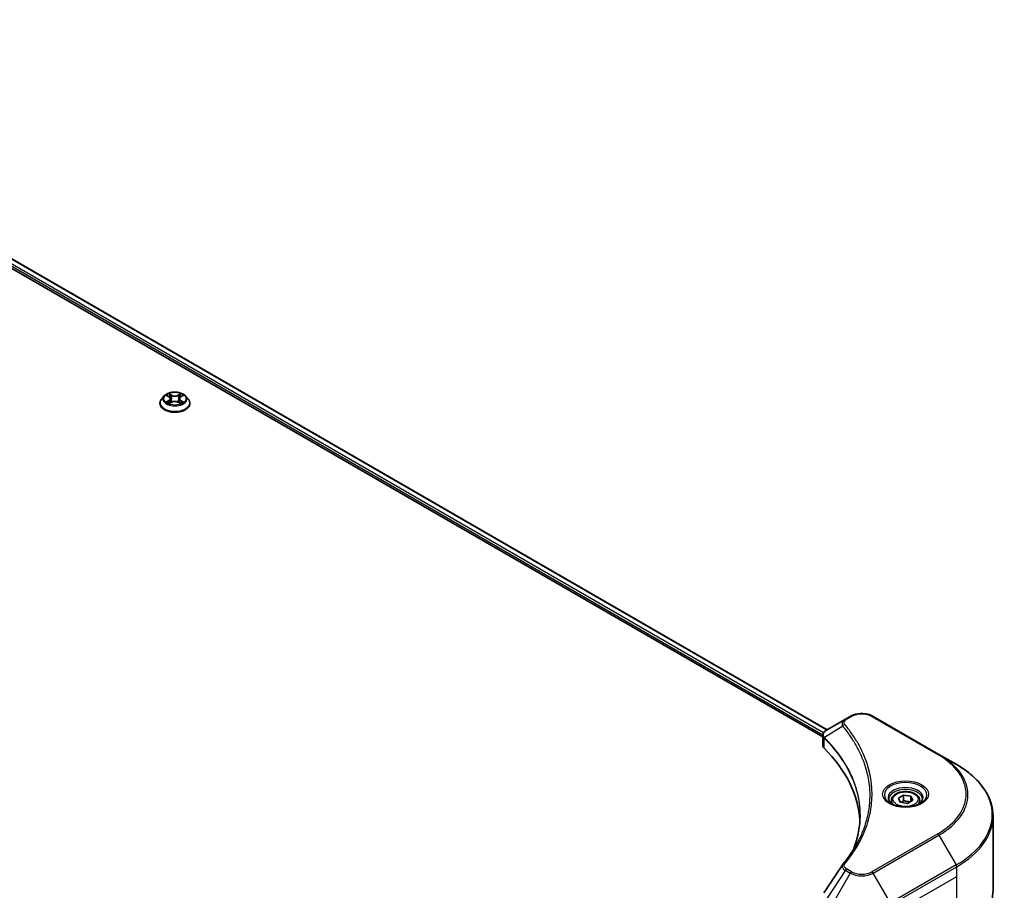
# Model space of a CAD drawing. Units: millimetres. Extents: x 87 to 12073, y 48 to 2156.
# Drawn here: x 1126 to 1333, y 639 to 823 of the extents above; entities that cross this region are included whole.
import ezdxf

# ---------------------------------------------------------------- set-up
doc = ezdxf.new("R2010")
doc.units = ezdxf.units.MM
doc.header["$LTSCALE"] = 6
doc.layers.add('Visible (ISO)', color=7, linetype='Continuous', lineweight=35)
doc.layers.add('Visible Narrow (ISO)', color=7, linetype='Continuous', lineweight=25)

msp = doc.modelspace()

# ---------------------------------------------------------------- linework, layer by layer
at = {"layer": 'Visible (ISO)'}
for p, q in [((1035.4529, 821.7403), (1295.122, 671.8203)), ((1036.4859, 823.2274), (1296.0584, 673.3632)), ((1155.1716, 742.2432), (1155.1716, 742.2794)), ((1156.098, 743.8104), (1155.5569, 743.2067)), ((1156.628, 743.8767), (1157.0925, 743.599)), ((1157.1776, 742.2228), (1157.6614, 742.4925)), ((1157.3785, 743.2175), (1157.468, 742.3846)), ((1159.0091, 742.4925), (1159.4928, 742.2228)), ((1159.2919, 743.2175), (1159.2025, 742.3846)), ((1159.5779, 743.599), (1160.0424, 743.8767)), ((1160.0423, 743.8768), (1160.0425, 743.8769)), ((1160.5725, 743.8104), (1161.1136, 743.2067)), ((1161.4989, 742.2432), (1161.4989, 742.2794)), ((1300.9293, 676.1753), (1299.8978, 675.5799)), ((1319.6685, 668.1588), (1305.7835, 676.1753)), ((1299.8978, 675.5799), (1295.8858, 673.2635)), ((1295.122, 670.0739), (1295.122, 672.1447)), ((1295.2694, 671.7352), (1295.2701, 671.7347)), ((1295.7149, 671.4779), (1295.7172, 671.4766)), ((1323.2996, 666.0625), (1319.6685, 668.1588)), ((1303.6162, 666.9161), (1303.6178, 666.9152)), ((1311.0921, 658.9286), (1312.2055, 659.5714)), ((1312.2055, 659.5714), (1313.7265, 659.3361)), ((1312.2055, 658.4135), (1312.2055, 659.5714)), ((1313.7265, 659.3361), (1314.134, 658.458)), ((1313.7265, 658.2227), (1313.7265, 659.3361)), ((1309.6131, 658.4261), (1309.6131, 657.7497)), ((1311.4997, 658.0505), (1311.0921, 658.9286)), ((1313.0206, 657.8152), (1311.4997, 658.0505)), ((1314.134, 658.458), (1313.0206, 657.8152)), ((1315.6131, 658.4261), (1315.6131, 657.7497)), ((1331.081, 639.46), (1331.081, 655.1241))]:
    msp.add_line(p, q, dxfattribs=at)
for centre, major_axis, ratio, start_param, end_param in [((1296.1467, 672.7842), (-0.2765, 0.4702), 0.57192456, 6.27803832, 6.2829531), ((1295.8921, 670.7579), (-1.0319, -2.6525), 0.56075394, 3.75157576, 3.75945641), ((1297.3038, 670.0739), (-2.1818, 0), 0.57735027, 0, 0.523143), ((1246.2736, 653.0818), (56.7273, 0), 0.57735027, 0.03293186, 0.523143)]:
    msp.add_ellipse(centre, major_axis=major_axis, ratio=ratio, start_param=start_param, end_param=end_param, dxfattribs=at)
for points, knots in [([(1160.5725, 743.8104), (1160.4386, 743.9597), (1160.2686, 744.0907), (1159.8675, 744.3163), (1159.6338, 744.4091), (1159.1323, 744.5447), (1158.8646, 744.5875), (1158.322, 744.6204), (1158.0473, 744.6108), (1157.5156, 744.54), (1157.2588, 744.4788), (1156.7868, 744.3086), (1156.5718, 744.1993), (1156.2797, 743.9901), (1156.1818, 743.9039), (1156.098, 743.8104)], [1.26296478, 1.26296478, 1.26296478, 1.26296478, 1.5839777, 1.5839777, 1.9184063, 1.9184063, 2.25148375, 2.25148375, 2.58279719, 2.58279719, 2.9145331, 2.9145331, 3.24851107, 3.24851107, 3.4494242, 3.4494242, 3.4494242, 3.4494242]), ([(1157.0793, 744.2949), (1157.0788, 744.2953), (1157.0784, 744.2957), (1157.0774, 744.2966), (1157.0767, 744.2972), (1157.0761, 744.2977)], [-0.000230599076, -0.000230599076, -0.000230599076, -0.000230599076, 0, 0, 0.000338329447, 0.000338329447, 0.000338329447, 0.000338329447]), ([(1157.0761, 744.2977), (1157.0765, 744.2971), (1157.0769, 744.2965), (1157.0776, 744.2954), (1157.0778, 744.295), (1157.0781, 744.2946)], [-0.000338329447, -0.000338329447, -0.000338329447, -0.000338329447, 0, 0, 0.000241517914, 0.000241517914, 0.000241517914, 0.000241517914]), ([(1159.46, 744.0662), (1159.5212, 744.1508), (1159.5561, 744.2379), (1159.5936, 744.2965), (1159.594, 744.2971), (1159.5944, 744.2977)], [0, 0, 0, 0, 0.0320559737, 0.0320559737, 0.0323943032, 0.0323943032, 0.0323943032, 0.0323943032]), ([(1159.5944, 744.2977), (1159.5937, 744.2972), (1159.5931, 744.2966), (1159.5867, 744.291), (1159.581, 744.2857), (1159.5753, 744.2804)], [-0.03239430317, -0.03239430317, -0.03239430317, -0.03239430317, -0.03205597372, -0.03205597372, -0.02897275834, -0.02897275834, -0.02897275834, -0.02897275834]), ([(1155.5569, 743.2067), (1155.5081, 743.1523), (1155.4634, 743.0961), (1155.3827, 742.9801), (1155.3468, 742.9204), (1155.2843, 742.7981), (1155.2578, 742.7354), (1155.2151, 742.6078), (1155.1988, 742.5429), (1155.1771, 742.4118), (1155.1716, 742.3456), (1155.1716, 742.2794)], [3.449424205, 3.449424205, 3.449424205, 3.449424205, 3.544937527, 3.544937527, 3.64045085, 3.64045085, 3.735964172, 3.735964172, 3.831477495, 3.831477495, 3.926990817, 3.926990817, 3.926990817, 3.926990817]), ([(1155.1716, 742.2432), (1155.1716, 742.0481), (1155.223, 741.8535), (1155.4225, 741.4808), (1155.5741, 741.3034), (1155.9654, 740.9816), (1156.2084, 740.8386), (1156.7581, 740.6052), (1157.065, 740.515), (1157.7104, 740.3963), (1158.0486, 740.3676), (1158.7231, 740.374), (1159.0591, 740.4089), (1159.6966, 740.5394), (1159.9978, 740.6349), (1160.5356, 740.8786), (1160.772, 741.0269), (1161.1534, 741.3634), (1161.2991, 741.5516), (1161.4616, 741.9107), (1161.4989, 742.0768), (1161.4989, 742.2432)], [3.92699082, 3.92699082, 3.92699082, 3.92699082, 4.2267014, 4.2267014, 4.53911238, 4.53911238, 4.86360542, 4.86360542, 5.18933336, 5.18933336, 5.51408383, 5.51408383, 5.83843868, 5.83843868, 6.16327278, 6.16327278, 6.48907018, 6.48907018, 6.81298523, 6.81298523, 7.06858347, 7.06858347, 7.06858347, 7.06858347]), ([(1156.7349, 743.8128), (1156.6699, 743.8867), (1156.5707, 743.9288), (1156.4759, 743.9495), (1156.4748, 743.9497), (1156.4737, 743.9499)], [0.0019022161, 0.0019022161, 0.0019022161, 0.0019022161, 0.0320559737, 0.0320559737, 0.0323943032, 0.0323943032, 0.0323943032, 0.0323943032]), ([(1156.4737, 743.9499), (1156.4747, 743.9496), (1156.4757, 743.9492), (1156.4854, 743.9455), (1156.4942, 743.942), (1156.503, 743.9385)], [-0.03239430317, -0.03239430317, -0.03239430317, -0.03239430317, -0.03205597372, -0.03205597372, -0.02897275834, -0.02897275834, -0.02897275834, -0.02897275834]), ([(1156.4786, 742.4978), (1156.4779, 742.4976), (1156.4773, 742.4973), (1156.4757, 742.4967), (1156.4747, 742.4964), (1156.4737, 742.496)], [-0.000230599076, -0.000230599076, -0.000230599076, -0.000230599076, 0, 0, 0.000338329447, 0.000338329447, 0.000338329447, 0.000338329447]), ([(1156.4737, 742.496), (1156.4748, 742.4962), (1156.4759, 742.4965), (1156.4777, 742.4968), (1156.4784, 742.497), (1156.4792, 742.4972)], [-0.000338329447, -0.000338329447, -0.000338329447, -0.000338329447, 0, 0, 0.000241517914, 0.000241517914, 0.000241517914, 0.000241517914]), ([(1156.8388, 742.4563), (1156.8586, 742.4399), (1156.8799, 742.4235), (1156.9257, 742.3906), (1156.9502, 742.3742), (1157.0022, 742.3419), (1157.0298, 742.3259), (1157.0877, 742.2946), (1157.118, 742.2793), (1157.1682, 742.2557), (1157.1872, 742.2472), (1157.2065, 742.2389)], [4.534916607, 4.534916607, 4.534916607, 4.534916607, 4.605062038, 4.605062038, 4.675207469, 4.675207469, 4.7453529, 4.7453529, 4.815498331, 4.815498331, 4.856375894, 4.856375894, 4.856375894, 4.856375894]), ([(1157.1969, 742.2335), (1157.1439, 742.2368), (1157.1115, 742.2029), (1157.0769, 742.1495), (1157.0765, 742.1488), (1157.0761, 742.1482)], [0.0024310368, 0.0024310368, 0.0024310368, 0.0024310368, 0.0320559737, 0.0320559737, 0.0323943032, 0.0323943032, 0.0323943032, 0.0323943032]), ([(1157.3785, 743.2175), (1157.3754, 743.2472), (1157.3685, 743.2766), (1157.3481, 743.334), (1157.3344, 743.3619), (1157.301, 743.4157), (1157.2812, 743.4416), (1157.2361, 743.491), (1157.2108, 743.5145), (1157.1552, 743.5588), (1157.125, 743.5796), (1157.0925, 743.599)], [0.847301519, 0.847301519, 0.847301519, 0.847301519, 0.988509822, 0.988509822, 1.129718125, 1.129718125, 1.270926428, 1.270926428, 1.412134731, 1.412134731, 1.553343034, 1.553343034, 1.553343034, 1.553343034]), ([(1159.0091, 742.4925), (1158.9363, 742.533), (1158.8536, 742.5666), (1158.6756, 742.6177), (1158.5802, 742.6351), (1158.3851, 742.6525), (1158.2854, 742.6525), (1158.0903, 742.6351), (1157.9949, 742.6177), (1157.8168, 742.5666), (1157.7341, 742.533), (1157.6614, 742.4925)], [1.58824962, 1.58824962, 1.58824962, 1.58824962, 1.89542757, 1.89542757, 2.20260552, 2.20260552, 2.50978346, 2.50978346, 2.81696141, 2.81696141, 3.12413936, 3.12413936, 3.12413936, 3.12413936]), ([(1159.5779, 743.599), (1159.5455, 743.5796), (1159.5153, 743.5588), (1159.4597, 743.5145), (1159.4344, 743.491), (1159.3892, 743.4416), (1159.3694, 743.4157), (1159.336, 743.3619), (1159.3224, 743.334), (1159.3019, 743.2766), (1159.2951, 743.2472), (1159.2919, 743.2175)], [3.159045946, 3.159045946, 3.159045946, 3.159045946, 3.300254249, 3.300254249, 3.441462552, 3.441462552, 3.582670855, 3.582670855, 3.723879158, 3.723879158, 3.865087461, 3.865087461, 3.865087461, 3.865087461]), ([(1159.4639, 742.2389), (1159.4833, 742.2472), (1159.5022, 742.2557), (1159.5524, 742.2793), (1159.5828, 742.2946), (1159.6407, 742.3259), (1159.6682, 742.3419), (1159.7202, 742.3742), (1159.7447, 742.3906), (1159.7906, 742.4235), (1159.8119, 742.4399), (1159.8316, 742.4563)], [6.139198394, 6.139198394, 6.139198394, 6.139198394, 6.180075957, 6.180075957, 6.250221388, 6.250221388, 6.320366819, 6.320366819, 6.390512249, 6.390512249, 6.46065768, 6.46065768, 6.46065768, 6.46065768]), ([(1159.9237, 742.4996), (1159.988, 742.5118), (1160.0939, 742.5177), (1160.1946, 742.4965), (1160.1957, 742.4962), (1160.1967, 742.496)], [0, 0, 0, 0, 0.0320559737, 0.0320559737, 0.0323943032, 0.0323943032, 0.0323943032, 0.0323943032]), ([(1160.1967, 742.496), (1160.1958, 742.4964), (1160.1948, 742.4967), (1160.1851, 742.5004), (1160.1763, 742.5035), (1160.1675, 742.5066)], [-0.03239430317, -0.03239430317, -0.03239430317, -0.03239430317, -0.03205597372, -0.03205597372, -0.02897275834, -0.02897275834, -0.02897275834, -0.02897275834]), ([(1160.1967, 743.9499), (1160.1957, 743.9497), (1160.1946, 743.9495), (1160.1928, 743.9491), (1160.1921, 743.9489), (1160.1913, 743.9488)], [-0.000338329447, -0.000338329447, -0.000338329447, -0.000338329447, 0, 0, 0.000241517914, 0.000241517914, 0.000241517914, 0.000241517914]), ([(1160.1919, 743.9481), (1160.1925, 743.9483), (1160.1932, 743.9486), (1160.1948, 743.9492), (1160.1958, 743.9496), (1160.1967, 743.9499)], [-0.000230599076, -0.000230599076, -0.000230599076, -0.000230599076, 0, 0, 0.000338329447, 0.000338329447, 0.000338329447, 0.000338329447]), ([(1161.4989, 742.2794), (1161.4989, 742.3456), (1161.4934, 742.4118), (1161.4716, 742.5429), (1161.4554, 742.6078), (1161.4126, 742.7354), (1161.3861, 742.7981), (1161.3237, 742.9204), (1161.2877, 742.9801), (1161.2071, 743.0961), (1161.1623, 743.1523), (1161.1136, 743.2067)], [0.785398163, 0.785398163, 0.785398163, 0.785398163, 0.880911486, 0.880911486, 0.976424808, 0.976424808, 1.071938131, 1.071938131, 1.167451453, 1.167451453, 1.262964775, 1.262964775, 1.262964775, 1.262964775]), ([(1157.0761, 742.1482), (1157.0767, 742.1488), (1157.0774, 742.1493), (1157.0837, 742.1549), (1157.0895, 742.1599), (1157.0952, 742.1647)], [-0.03239430317, -0.03239430317, -0.03239430317, -0.03239430317, -0.03205597372, -0.03205597372, -0.02897275834, -0.02897275834, -0.02897275834, -0.02897275834]), ([(1159.5912, 742.151), (1159.5916, 742.1507), (1159.592, 742.1503), (1159.5931, 742.1493), (1159.5937, 742.1488), (1159.5944, 742.1482)], [-0.000230599076, -0.000230599076, -0.000230599076, -0.000230599076, 0, 0, 0.000338329447, 0.000338329447, 0.000338329447, 0.000338329447]), ([(1159.5944, 742.1482), (1159.594, 742.1488), (1159.5936, 742.1495), (1159.5929, 742.1505), (1159.5926, 742.1509), (1159.5924, 742.1513)], [-0.000338329447, -0.000338329447, -0.000338329447, -0.000338329447, 0, 0, 0.000241517914, 0.000241517914, 0.000241517914, 0.000241517914]), ([(1300.9293, 676.1753), (1301.1977, 676.3303), (1301.4983, 676.4553), (1302.1402, 676.6442), (1302.4816, 676.7078), (1303.1786, 676.7716), (1303.5342, 676.7716), (1304.2312, 676.7078), (1304.5726, 676.6442), (1305.2145, 676.4553), (1305.5151, 676.3303), (1305.7835, 676.1753)], [1.57079633, 1.57079633, 1.57079633, 1.57079633, 1.88495559, 1.88495559, 2.19911486, 2.19911486, 2.51327412, 2.51327412, 2.82743339, 2.82743339, 3.14159265, 3.14159265, 3.14159265, 3.14159265]), ([(1295.122, 672.1426), (1295.1216, 672.2701), (1295.148, 672.3998), (1295.2431, 672.6428), (1295.3138, 672.7585), (1295.5063, 672.9922), (1295.6388, 673.1065), (1295.8157, 673.2215), (1295.8427, 673.2382), (1295.8702, 673.2544)], [0, 0, 0, 0, 0.043673718, 0.043673718, 0.089096024, 0.089096024, 0.145939145, 0.145939145, 0.155900815, 0.155900815, 0.155900815, 0.155900815]), ([(1331.081, 655.1241), (1331.081, 655.9485), (1330.9684, 656.7729), (1330.5235, 658.3947), (1330.1913, 659.1922), (1329.321, 660.7387), (1328.7829, 661.4878), (1327.5177, 662.9214), (1326.7907, 663.6059), (1325.1669, 664.8962), (1324.2701, 665.5021), (1323.2996, 666.0625)], [2.35619449, 2.35619449, 2.35619449, 2.35619449, 2.513274123, 2.513274123, 2.670353756, 2.670353756, 2.827433388, 2.827433388, 2.984513021, 2.984513021, 3.141592654, 3.141592654, 3.141592654, 3.141592654]), ([(1309.6131, 658.4261), (1309.6131, 658.613), (1309.6572, 658.7992), (1309.8265, 659.1582), (1309.9574, 659.3288), (1310.3025, 659.6499), (1310.5258, 659.7955), (1311.0368, 660.0376), (1311.3267, 660.1324), (1311.9369, 660.2605), (1312.2569, 660.294), (1312.8966, 660.2986), (1313.2162, 660.2699), (1313.8273, 660.1522), (1314.1185, 660.063), (1314.6457, 659.8277), (1314.8814, 659.6813), (1315.2639, 659.3398), (1315.4135, 659.1451), (1315.5759, 658.7695), (1315.6131, 658.5981), (1315.6131, 658.4261)], [2.35619449, 2.35619449, 2.35619449, 2.35619449, 2.62198886, 2.62198886, 2.91161337, 2.91161337, 3.23970828, 3.23970828, 3.57841915, 3.57841915, 3.91455234, 3.91455234, 4.24911174, 4.24911174, 4.58502719, 4.58502719, 4.92367944, 4.92367944, 5.25327908, 5.25327908, 5.49778714, 5.49778714, 5.49778714, 5.49778714]), ([(1309.7485, 657.6461), (1309.7118, 657.6724), (1309.6765, 657.6989), (1309.5398, 657.8076), (1309.4511, 657.8917), (1309.3029, 658.0596), (1309.2436, 658.1432), (1309.1519, 658.3061), (1309.1196, 658.3851), (1309.0775, 658.5385), (1309.0676, 658.6128), (1309.0676, 658.687)], [6.388813802, 6.388813802, 6.388813802, 6.388813802, 6.44026494, 6.44026494, 6.597344573, 6.597344573, 6.754424205, 6.754424205, 6.911503838, 6.911503838, 7.068583471, 7.068583471, 7.068583471, 7.068583471]), ([(1309.4476, 657.8042), (1309.7493, 657.63), (1310.1057, 657.4771), (1310.8963, 657.2356), (1311.3311, 657.1478), (1312.2343, 657.0506), (1312.7028, 657.042), (1313.6208, 657.1064), (1314.0702, 657.1795), (1314.8985, 657.3968), (1315.2777, 657.5405), (1315.6638, 657.7398), (1315.7221, 657.7716), (1315.7785, 657.8042)], [0, 0, 0, 0, 0.29880315, 0.29880315, 0.60113033, 0.60113033, 0.90635223, 0.90635223, 1.21186251, 1.21186251, 1.51493929, 1.51493929, 1.57079633, 1.57079633, 1.57079633, 1.57079633]), ([(1316.1585, 658.687), (1316.1585, 658.6128), (1316.1486, 658.5385), (1316.1066, 658.3851), (1316.0742, 658.3061), (1315.9826, 658.1432), (1315.9232, 658.0596), (1315.7751, 657.8917), (1315.6863, 657.8076), (1315.5496, 657.6989), (1315.5143, 657.6724), (1315.4776, 657.6461)], [3.926990817, 3.926990817, 3.926990817, 3.926990817, 4.08407045, 4.08407045, 4.241150082, 4.241150082, 4.398229715, 4.398229715, 4.555309348, 4.555309348, 4.606760485, 4.606760485, 4.606760485, 4.606760485]), ([(1331.081, 639.46), (1331.081, 638.6356), (1330.9684, 637.8112), (1330.5235, 636.1894), (1330.1913, 635.3919), (1329.321, 633.8454), (1328.7829, 633.0963), (1327.5177, 631.6627), (1326.7907, 630.9782), (1325.1669, 629.6879), (1324.2701, 629.082), (1323.2996, 628.5216)], [3.926990817, 3.926990817, 3.926990817, 3.926990817, 4.08407045, 4.08407045, 4.241150082, 4.241150082, 4.398229715, 4.398229715, 4.555309348, 4.555309348, 4.71238898, 4.71238898, 4.71238898, 4.71238898])]:
    msp.add_open_spline(points, degree=3, knots=knots, dxfattribs=at)
for points in [[(1156.503, 743.9385), (1156.5454, 743.9211), (1156.5881, 743.9006), (1156.6281, 743.8768)], [(1157.0952, 742.1647), (1157.1222, 742.1872), (1157.1494, 742.2071), (1157.1775, 742.2229)], [(1159.5753, 744.2804), (1159.5213, 744.23), (1159.4664, 744.1677), (1159.4049, 744.1078)], [(1160.1675, 742.5066), (1160.0848, 742.5351), (1160.0012, 742.5528), (1159.9382, 742.5647)], [(1301.7778, 648.5228), (1302.5902, 650.7247), (1302.999, 652.9766), (1303.0009, 655.2135)], [(1303.0002, 655.2228), (1303.0002, 655.2197), (1303.0002, 655.2166), (1303.0002, 655.2135)], [(1299.3699, 644.9615), (1300.6126, 646.4673), (1301.6625, 648.0271), (1302.5011, 649.6162)], [(1295.3618, 638.9109), (1296.669, 640.8853), (1297.9749, 642.8605), (1299.2793, 644.8368)], [(1299.291, 644.8554), (1299.3154, 644.892), (1299.3418, 644.9274), (1299.3699, 644.9615)]]:
    msp.add_open_spline(points, degree=3, dxfattribs=at)
for points, weights in [([(1312.2055, 658.4135), (1311.9323, 658.1646), (1311.6953, 658.0202)], [2.47907954222, 2.65359322647, 2.66928636516]), ([(1313.6372, 658.1712), (1312.9316, 658.124), (1312.2055, 658.4135)], [1.01523736138, 1.14666441016, 1])]:
    msp.add_rational_spline(points, weights, degree=2, dxfattribs=at)
at = {"layer": 'Visible Narrow (ISO)'}
for p, q in [((1035.6816, 822.0982), (1295.1349, 672.3027)), ((1035.7048, 822.6191), (1295.3076, 672.7374)), ((1036.422, 823.1905), (1295.9945, 673.3263)), ((1157.6879, 743.9566), (1157.0761, 744.2977)), ((1159.5944, 744.2977), (1158.9825, 743.9566)), ((1156.4737, 743.9499), (1157.0646, 743.5967)), ((1157.0646, 742.8493), (1156.4737, 742.496)), ((1156.7322, 742.5647), (1157.1036, 742.7868)), ((1156.9292, 742.3886), (1156.8903, 742.4514)), ((1157.0761, 742.1482), (1157.6879, 742.4894)), ((1157.1036, 742.7868), (1157.142, 742.2681)), ((1157.1453, 742.223), (1157.1453, 742.2228)), ((1157.1467, 742.2038), (1157.1467, 742.2038)), ((1157.2656, 744.1078), (1157.6502, 743.8934)), ((1157.5951, 743.1209), (1157.3998, 743.8258)), ((1157.6502, 743.8934), (1157.5951, 743.1209)), ((1158.9825, 742.4894), (1159.5944, 742.1482)), ((1159.0203, 743.8934), (1159.4049, 744.1078)), ((1159.0203, 743.8934), (1159.0753, 743.1209)), ((1159.2707, 743.8258), (1159.0753, 743.1209)), ((1159.5237, 742.2038), (1159.5237, 742.2038)), ((1159.5251, 742.223), (1159.5251, 742.2228)), ((1159.5668, 742.7868), (1159.5285, 742.2681)), ((1159.5668, 742.7868), (1159.9382, 742.5647)), ((1159.6059, 743.5967), (1160.1967, 743.9499)), ((1160.1967, 742.496), (1159.6059, 742.8493)), ((1159.7802, 742.4514), (1159.7413, 742.3886)), ((1300.1706, 675.5528), (1301.202, 676.1483)), ((1305.5108, 676.1483), (1319.3958, 668.1318)), ((1299.3387, 674.0714), (1295.483, 671.7137)), ((1295.2469, 672.2381), (1295.2481, 672.2373)), ((1295.4138, 669.4446), (1295.4138, 671.5879)), ((1303.3569, 667.5558), (1303.3574, 667.5554)), ((1319.3958, 651.3925), (1305.5108, 643.376)), ((1305.7835, 643.0881), (1319.6685, 651.1046)), ((1319.6685, 651.1046), (1323.2996, 644.8155)), ((1323.2996, 644.8155), (1309.4146, 636.799)), ((1299.8978, 643.6836), (1295.8858, 637.6145)), ((1300.9293, 643.0881), (1297.2983, 636.799)), ((1299.8978, 643.6836), (1300.9293, 643.0881)), ((1301.202, 643.376), (1300.1706, 643.9715)), ((1309.4146, 636.799), (1305.7835, 643.0881)), ((1309.5275, 636.4189), (1323.4125, 644.4354)), ((1323.4125, 642.3931), (1323.4125, 644.4354)), ((1309.5275, 634.3766), (1323.4125, 642.3931)), ((1323.4125, 628.7713), (1323.4125, 642.3931))]:
    msp.add_line(p, q, dxfattribs=at)
for centre, major_axis in [((1158.3352, 743.223), (2.3361, 0)), ((1312.6131, 659.7622), (-4.8623, 0)), ((1312.6131, 658.6933), (2.6727, 0))]:
    msp.add_ellipse(centre, major_axis=major_axis, ratio=0.57735027, dxfattribs=at)
for centre, major_axis, ratio, start_param, end_param in [((1158.3352, 743.223), (-2.2473, 0), 0.57735027, 5.30710262, 5.68847167), ((1158.3352, 743.223), (-2.2473, 0), 0.57735027, 3.7363063, 4.11767534), ((1158.3352, 742.3765), (-3.1284, 0), 0.57735027, 5.8056187, 9.90234457), ((1158.3352, 742.2794), (-3.1636, 0), 0.57735027, 0, 3.14159265), ((1158.3352, 742.2432), (3.1636, 0), 0.57735027, 3.14159265, 6.28318531), ((1158.3352, 743.1419), (-2.5191, 0), 0.57735027, 5.8056187, 9.90234457), ((1158.3352, 743.223), (2.2473, 0), 0.57735027, 3.7363063, 4.11767534), ((1156.7713, 742.5468), (-0.0105, -0.0535), 0.77975364, 4.52690487, 5.92208704), ((1156.6045, 742.1406), (-0.172, -0.4107), 0.71221962, 2.67200967, 3.28726555), ((1156.9293, 742.4335), (-0.0464, -0.0287), 0.72973605, 5.16344533, 5.77548257), ((1158.3352, 742.9756), (1.7587, 0), 0.57735027, 2.17629431, 2.42062218), ((1157.0646, 743.5522), (0.028, 0.0468), 0.58733849, 0, 0.79427846), ((1156.3943, 743.223), (0.9318, 0), 0.57735027, 5.51524044, 7.05113018), ((1157.0646, 742.8047), (0.028, -0.0468), 0.58733849, 0.86378433, 2.3473142), ((1156.3943, 743.1823), (0.9862, 0), 0.57735027, 5.51524044, 6.34508866), ((1157.2278, 744.0891), (-0.0445, -0.0315), 0.18497367, 1.04331702, 2.43849919), ((1157.084, 743.8622), (0.2309, -0.4615), 0.54762693, 1.22702055, 1.84227642), ((1157.362, 743.8071), (-0.0526, -0.0146), 0.22291783, 3.85158054, 5.20700366), ((1157.5574, 743.1022), (-0.0526, -0.0146), 0.22288452, 3.85157383, 5.20261978), ((1157.6879, 743.9121), (-0.0266, -0.0476), 0.56718618, 3.91841516, 5.40194502), ((1158.3352, 744.3029), (0.9862, 0), 0.57735027, 3.94444411, 5.48033385), ((1157.6879, 742.4448), (-0.0266, 0.0476), 0.56718618, 5.5063628, 6.28318531), ((1158.3352, 744.3436), (-0.9318, 0), 0.57735027, 0.80285146, 2.3387412), ((1158.3352, 742.1023), (0.9318, 0), 0.57735027, 0.80285146, 2.3387412), ((1158.9825, 743.9121), (0.0266, -0.0476), 0.56718618, 0.88124028, 2.36477015), ((1158.9825, 742.4448), (0.0266, 0.0476), 0.56718618, 0, 0.7768225), ((1159.1131, 743.1022), (-0.0526, 0.0146), 0.22288452, 4.22215818, 5.57320413), ((1160.2762, 743.223), (-0.9318, 0), 0.57735027, 5.51524044, 7.05113018), ((1159.5865, 743.8622), (-0.2309, -0.4615), 0.54762693, 4.44090888, 5.05616476), ((1159.3084, 743.8071), (-0.0526, 0.0146), 0.22291783, 4.2177743, 5.57319742), ((1160.2762, 743.1823), (-0.9862, 0), 0.57735027, 6.22128195, 7.05113018), ((1158.3352, 742.9756), (1.7587, 0), 0.57735027, 0.72097047, 0.96529834), ((1159.4427, 744.0891), (-0.0445, 0.0315), 0.18497367, 0.70309346, 2.09827563), ((1159.6059, 742.8047), (-0.028, -0.0468), 0.58733849, 3.93587111, 5.41940097), ((1159.6059, 743.5522), (-0.028, 0.0468), 0.58733849, 5.48890685, 6.28318531), ((1158.3352, 743.223), (2.2473, 0), 0.57735027, 5.30710262, 5.68847167), ((1160.066, 742.1406), (0.172, -0.4107), 0.71221962, 2.99591976, 3.61117564), ((1159.7411, 742.4335), (-0.0464, 0.0287), 0.72973605, 3.64929539, 4.26133263), ((1159.8992, 742.5468), (0.0105, -0.0535), 0.77975364, 0.36109827, 1.75628044), ((1301.202, 675.703), (-0.2727, 0.4724), 0.57735027, 5.49778714, 6.28318531), ((1303.3564, 674.9045), (3.0468, 0), 0.57735027, 0.78539816, 2.35619449), ((1305.5108, 675.703), (0.2727, 0.4724), 0.57735027, 0, 0.78539816), ((1299.7907, 674.0191), (-0.4207, -0.3472), 0.7371107, 4.16590415, 5.32901143), ((1300.1706, 675.1075), (-0.2727, 0.4724), 0.57735027, 5.49778714, 6.28318531), ((1295.8863, 671.7452), (0.3315, 0.4332), 0.7825254, 2.02708282, 2.42717461), ((1295.9274, 671.7092), (-0.3867, -0.3847), 0.70765843, 5.32110362, 5.66947619), ((1303.3564, 669.1055), (-4.2039, 0), 0.57735027, 5.19751307, 5.19759502), ((1303.3564, 668.7906), (4.3636, 0), 0.57735027, 2.00772271, 2.00778721), ((1319.3958, 667.6865), (0.2727, 0.4724), 0.57735027, 0, 0.78539816), ((1304.8992, 659.7622), (20.5013, 0), 0.57735027, 5.49778714, 7.06858347), ((1304.8992, 659.6317), (20.887, 0), 0.57735027, 5.49778714, 7.06858347), ((1304.8992, 655.439), (26.0221, 0), 0.57735027, 5.49778714, 7.06858347), ((1312.6131, 659.6317), (-4.4766, 0), 0.57735027, 2.35619449, 7.06858347), ((1312.6131, 659.0019), (3.7052, 0), 0.57735027, 5.59811367, 10.10984959), ((1312.6131, 658.687), (-3.5455, 0), 0.57735027, 3.14159265, 6.28318531), ((1312.6131, 658.4261), (-3, 0), 0.57735027, 0, 0.56017967), ((1312.6131, 658.4261), (3, 0), 0.57735027, 5.72300564, 6.28318531), ((1304.8992, 655.1241), (26.1818, 0), 0.57735027, 5.49778714, 6.28318531), ((1319.3958, 650.9472), (0.2727, -0.4724), 0.57735027, 1.57079633, 2.35619449), ((1299.7907, 644.6145), (-0.4207, 0.3472), 0.7371107, 5.25887382, 6.28368277), ((1323.0268, 644.6581), (-0.2727, 0.4724), 0.57735027, 3.92699082, 4.71238898), ((1300.1706, 643.5262), (-0.2727, -0.4724), 0.57735027, 3.92699082, 4.71238898), ((1301.202, 642.9307), (-0.2727, -0.4724), 0.57735027, 3.92699082, 4.71238898), ((1303.3564, 644.4894), (3.4325, 0), 0.57735027, 3.92699082, 5.49778714), ((1303.3564, 644.6199), (-3.0468, 0), 0.57735027, 0.78539816, 2.35619449), ((1305.5108, 642.9307), (0.2727, -0.4724), 0.57735027, 1.57079633, 2.35619449)]:
    msp.add_ellipse(centre, major_axis=major_axis, ratio=ratio, start_param=start_param, end_param=end_param, dxfattribs=at)
for points in [[(1157.0781, 744.2946), (1157.1149, 744.2366), (1157.1497, 744.1501), (1157.2104, 744.0662)], [(1157.2656, 744.1078), (1157.198, 744.1736), (1157.1384, 744.2423), (1157.0793, 744.2949)], [(1156.7322, 742.5647), (1156.6631, 742.5516), (1156.5689, 742.5316), (1156.4786, 742.4978)], [(1156.4792, 742.4972), (1156.5782, 742.5176), (1156.6829, 742.5117), (1156.7467, 742.4996)], [(1156.7467, 742.4996), (1156.7807, 742.4932), (1156.8119, 742.4785), (1156.8388, 742.4562)], [(1157.2104, 744.0662), (1157.2657, 743.9897), (1157.3092, 743.9004), (1157.3342, 743.8105)], [(1157.3342, 743.8105), (1157.3994, 743.5755), (1157.4646, 743.3406), (1157.5298, 743.1057)], [(1157.5298, 743.1057), (1157.5848, 742.9075), (1157.6487, 742.7131), (1157.7254, 742.5252)], [(1157.7773, 742.5478), (1157.7062, 742.7339), (1157.6465, 742.9257), (1157.5951, 743.1209)], [(1159.0753, 743.1209), (1159.024, 742.9257), (1158.9643, 742.7339), (1158.8932, 742.5478)], [(1158.9451, 742.5252), (1159.0218, 742.7131), (1159.0857, 742.9075), (1159.1407, 743.1057)], [(1159.1407, 743.1057), (1159.2059, 743.3406), (1159.2711, 743.5755), (1159.3363, 743.8105)], [(1159.3363, 743.8105), (1159.3613, 743.9004), (1159.4047, 743.9897), (1159.46, 744.0662)], [(1159.5924, 742.1513), (1159.5584, 742.2034), (1159.5261, 742.2368), (1159.4735, 742.2335)], [(1159.4929, 742.2229), (1159.5266, 742.204), (1159.559, 742.1792), (1159.5912, 742.151)], [(1159.8317, 742.4562), (1159.8586, 742.4785), (1159.8897, 742.4932), (1159.9237, 742.4996)], [(1160.1913, 743.9488), (1160.0982, 743.9281), (1160.0001, 743.8861), (1159.9356, 743.8128)], [(1160.0425, 743.8769), (1160.0902, 743.9053), (1160.1416, 743.9289), (1160.1919, 743.9481)], [(1295.122, 672.1426), (1295.1231, 671.9393), (1295.2253, 671.7432), (1295.4138, 671.5879)], [(1295.4138, 671.5879), (1295.4273, 671.5776), (1295.4409, 671.566), (1295.4545, 671.5523)], [(1295.483, 671.7137), (1295.4666, 671.7416), (1295.451, 671.7656), (1295.436, 671.7872)]]:
    msp.add_open_spline(points, degree=3, dxfattribs=at)
for points, knots in [([(1299.8978, 675.5799), (1299.7319, 675.4841), (1299.5615, 675.341), (1299.4604, 675.2196), (1299.4273, 675.18), (1299.3989, 675.141), (1299.3738, 675.1015), (1299.321, 675.0184), (1299.281, 674.9337), (1299.2517, 674.8314), (1299.2293, 674.7529), (1299.2164, 674.6717), (1299.2151, 674.5868), (1299.2145, 674.5501), (1299.2162, 674.5127), (1299.2201, 674.4747), (1299.2329, 674.3484), (1299.2686, 674.2152), (1299.3387, 674.0714)], [-0.187504168, -0.187504168, -0.187504168, -0.187504168, -0.134326228, -0.134326228, -0.134326228, -0.116955095, -0.116955095, -0.116955095, -0.080358929, -0.080358929, -0.080358929, -0.0522949, -0.0522949, -0.0522949, -0.040179465, -0.040179465, -0.040179465, 0, 0, 0, 0]), ([(1299.3387, 674.0714), (1299.3507, 674.0565), (1299.3628, 674.0416), (1299.3749, 674.0267), (1299.446, 673.9391), (1299.5483, 673.8117), (1299.6133, 673.7297), (1299.6541, 673.6781), (1299.6865, 673.6369), (1299.7221, 673.5915), (1299.7386, 673.5705), (1299.7559, 673.5485), (1299.7758, 673.5231), (1300.0618, 673.1578), (1300.3482, 672.7766), (1300.604, 672.4197), (1300.6809, 672.3122), (1300.7569, 672.2047), (1300.8341, 672.0935), (1301.296, 671.4292), (1301.7219, 670.7531), (1302.1105, 670.0703), (1302.4346, 669.5008), (1302.7349, 668.9228), (1303.0058, 668.3441), (1303.3844, 667.5352), (1303.7071, 666.7255), (1303.9816, 665.9038), (1304.3425, 664.8238), (1304.6173, 663.7295), (1304.7942, 662.6337), (1305.079, 660.8692), (1305.1197, 659.0988), (1304.9278, 657.3311), (1304.8916, 656.9974), (1304.8468, 656.6644), (1304.7931, 656.332), (1304.6163, 655.2367), (1304.3429, 654.146), (1303.9818, 653.0657), (1303.7074, 652.2447), (1303.3849, 651.4349), (1303.0061, 650.6268), (1302.8477, 650.2888), (1302.6791, 649.9512), (1302.5017, 649.6156)], [-4.82621249, -4.82621249, -4.82621249, -4.82621249, -4.81844842, -4.81844842, -4.81844842, -4.77269349, -4.77269349, -4.77269349, -4.74390962, -4.74390962, -4.74390962, -4.73061692, -4.73061692, -4.73061692, -4.53913686, -4.53913686, -4.53913686, -4.48148303, -4.48148303, -4.48148303, -4.13675357, -4.13675357, -4.13675357, -3.84919093, -3.84919093, -3.84919093, -3.44729464, -3.44729464, -3.44729464, -2.91901319, -2.91901319, -2.91901319, -2.06837678, -2.06837678, -2.06837678, -1.90783066, -1.90783066, -1.90783066, -1.37891786, -1.37891786, -1.37891786, -0.97698999, -0.97698999, -0.97698999, -0.8088608, -0.8088608, -0.8088608, -0.8088608]), ([(1299.7907, 674.4645), (1299.7279, 674.5407), (1299.646, 674.7043), (1299.6431, 675.1018), (1299.8951, 675.3938), (1300.1706, 675.5528)], [0, 0, 0, 0, 0.040179465, 0.080358929, 0.187504168, 0.187504168, 0.187504168, 0.187504168]), ([(1299.7907, 645.0599), (1300.3299, 645.7132), (1301.3374, 647.0395), (1303.0562, 649.7607), (1304.6357, 653.27), (1305.9116, 659.0256), (1305.2696, 664.8506), (1303.0557, 669.7637), (1301.3376, 672.4849), (1300.3299, 673.8111), (1299.7907, 674.4645)], [0, 0, 0, 0, 0.34472946, 0.68945893, 1.37891786, 2.06837678, 3.44729464, 4.13675357, 4.48148303, 4.82621249, 4.82621249, 4.82621249, 4.82621249]), ([(1295.436, 671.7872), (1295.3367, 671.9302), (1295.2766, 672.0721), (1295.2526, 672.2089), (1295.2363, 672.3015), (1295.2366, 672.3923), (1295.2519, 672.4819), (1295.2661, 672.5651), (1295.2923, 672.6441), (1295.3308, 672.7203), (1295.4292, 672.9152), (1295.6218, 673.1077), (1295.8716, 673.2552)], [0, 0, 0, 0, 0.05028531, 0.05028531, 0.05028531, 0.084337626, 0.084337626, 0.084337626, 0.115936047, 0.115936047, 0.115936047, 0.196787795, 0.196787795, 0.196787795, 0.196787795]), ([(1295.4545, 671.5523), (1296.8591, 670.1406), (1298.0813, 668.6677), (1299.1075, 667.151), (1301.1598, 664.1176), (1302.4237, 660.9076), (1302.8434, 657.6617), (1302.9483, 656.8502), (1303.0005, 656.0365), (1303.0002, 655.2228)], [0, 0, 0, 0, 0.78253283, 0.78253283, 0.78253283, 2.34759848, 2.34759848, 2.34759848, 2.73885736, 2.73885736, 2.73885736, 2.73885736]), ([(1301.5939, 648.0392), (1301.6047, 648.0662), (1302.8739, 651.2689), (1303.7294, 657.8635), (1300.5625, 665.8942), (1296.8903, 670.2962), (1295.483, 671.7137)], [-3.92600346, -3.92600346, -3.92600346, -3.92600346, -3.91266414, -2.34759848, -0.78253283, 0, 0, 0, 0]), ([(1299.2914, 644.8554), (1299.2549, 644.7998), (1299.233, 644.7391), (1299.2225, 644.6775), (1299.2165, 644.6418), (1299.2143, 644.6055), (1299.2156, 644.5685), (1299.218, 644.4998), (1299.2322, 644.4299), (1299.2577, 644.3606), (1299.2785, 644.3041), (1299.307, 644.2478), (1299.3418, 644.1924), (1299.3971, 644.1044), (1299.4588, 644.0305), (1299.5415, 643.9505), (1299.6327, 643.8621), (1299.7668, 643.7614), (1299.8978, 643.6836)], [-0.177243428, -0.177243428, -0.177243428, -0.177243428, -0.149825893, -0.149825893, -0.149825893, -0.133930297, -0.133930297, -0.133930297, -0.104414332, -0.104414332, -0.104414332, -0.080358178, -0.080358178, -0.080358178, -0.04217927, -0.04217927, -0.04217927, 0, 0, 0, 0]), ([(1300.1706, 643.9715), (1299.9639, 644.0908), (1299.7052, 644.3391), (1299.6169, 644.7352), (1299.7069, 644.9583), (1299.7907, 645.0599)], [0, 0, 0, 0, 0.080358178, 0.133930297, 0.187502416, 0.187502416, 0.187502416, 0.187502416])]:
    msp.add_open_spline(points, degree=3, knots=knots, dxfattribs=at)

doc.saveas('drawing.dxf')
